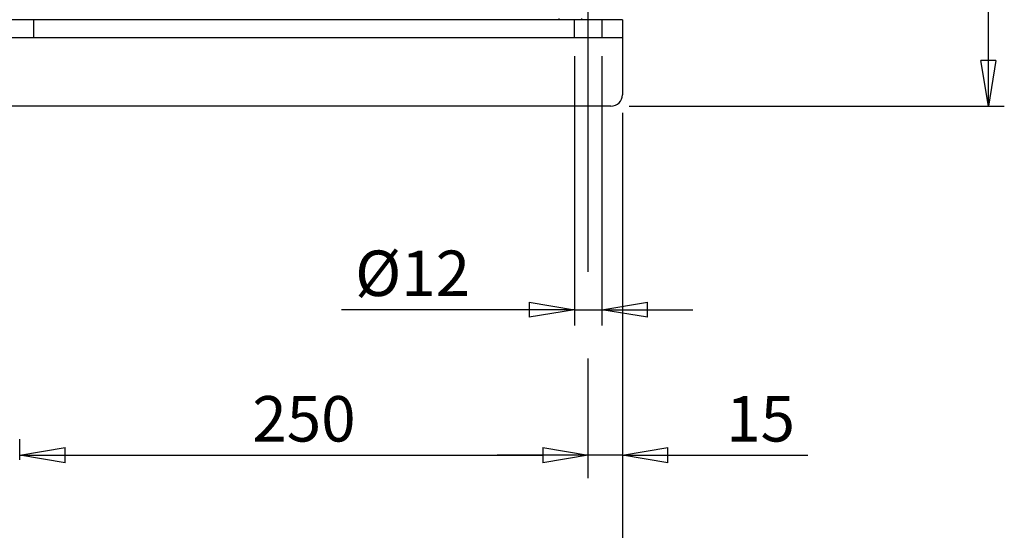
# Model space of a CAD drawing. Extents: x 0 to 210, y 0 to 297.
# Drawn here: x 71 to 125, y 119 to 147 of the extents above; entities that cross this region are included whole.
import ezdxf

# ---------------------------------------------------------------- set-up
doc = ezdxf.new("R2010")
doc.units = 0
doc.linetypes.add('CENTER2', pattern=[28.575, 19.05, -3.175, 3.175, -3.175])
doc.linetypes.add('HIDDEN2', pattern=[4.7625, 3.175, -1.5875])
doc.layers.get('0').update_dxf_attribs({"color": 3, "linetype": 'CONTINUOUS'})
doc.layers.get('DEFPOINTS').update_dxf_attribs({"linetype": 'CONTINUOUS'})
doc.layers.add('1', color=3, linetype='CONTINUOUS')
doc.layers.add('3', color=3, linetype='CONTINUOUS')
doc.styles.add('MIRCO', font='txt')
doc.dimstyles.new('MIRCO', dxfattribs={"dimtxt": 2.5, "dimasz": 2.5, "dimexe": 0.875, "dimexo": 1, "dimgap": 0.75, "dimtad": 1, "dimzin": 12, "dimtxsty": 'MIRCO', "dimblk": 'CLOSED', "dimcen": 0.09, "dimclrt": 7, "dimazin": 3, "dimtfac": 0.8, "dimtdec": 3, "dimtmove": 0, "dimatfit": 3, "dimtolj": 1})

# ---------------------------------------------------------------- blocks, each defined once
blk = doc.blocks.new('_CLOSED')
at = {"color": 0, "linetype": 'BYBLOCK'}
for p, q in [((-1, 0.166667), (0, 0)), ((-1, 0.166667), (-1, -0.166667)), ((0, 0), (-1, -0.166667)), ((0, 0), (-1, 0))]:
    blk.add_line(p, q, dxfattribs=at)
blk = doc.blocks.new('*D30')
at = {"layer": '1', "color": 0, "linetype": 'CONTINUOUS'}
for p, q in [((92.089, 180.819), (124.707, 180.819)), ((123.832, 144.694), (123.832, 178.319)), ((104.089, 142.194), (124.707, 142.194))]:
    blk.add_line(p, q, dxfattribs=at)
at = {"layer": 'DEFPOINTS', "color": 0}
for p in [(91.089, 180.819), (123.832, 180.819), (103.089, 142.194)]:
    blk.add_point(p, dxfattribs=at)
at = {"layer": '1', "color": 0, "xscale": 2.5, "yscale": 2.5, "zscale": 2.5}
for p, rotation in [((123.832, 180.819), 90), ((123.832, 142.194), 270)]:
    blk.add_blockref('_CLOSED', p, dxfattribs=dict(at, rotation=rotation))
at = {"layer": '1', "color": 7, "insert": (121.832, 161.506), "char_height": 2.5, "attachment_point": 5, "rotation": 90, "style": 'MIRCO'}
blk.add_mtext('\\A1;309', dxfattribs=at)
blk = doc.blocks.new('*D32')
at = {"layer": '1', "color": 0, "linetype": 'CONTINUOUS'}
for p, q in [((70.589, 122.739), (70.589, 123.875)), ((101.839, 122.739), (101.839, 123.875)), ((73.089, 123), (99.339, 123))]:
    blk.add_line(p, q, dxfattribs=at)
at = {"layer": 'DEFPOINTS', "color": 0}
for p in [(101.839, 123), (70.589, 121.739), (101.839, 121.739)]:
    blk.add_point(p, dxfattribs=at)
at = {"layer": '1', "color": 0, "xscale": 2.5, "yscale": 2.5, "zscale": 2.5, "rotation": 180}
blk.add_blockref('_CLOSED', (70.589, 123), dxfattribs=at)
at = {"layer": '1', "color": 0, "xscale": 2.5, "yscale": 2.5, "zscale": 2.5}
blk.add_blockref('_CLOSED', (101.839, 123), dxfattribs=at)
at = {"layer": '1', "color": 7, "insert": (86.214, 125), "char_height": 2.5, "attachment_point": 5, "style": 'MIRCO'}
blk.add_mtext('\\A1;250', dxfattribs=at)
blk = doc.blocks.new('*D33')
at = {"layer": '1', "color": 0, "linetype": 'CONTINUOUS'}
for p, q in [((101.089, 144.944), (101.089, 130.125)), ((102.589, 144.944), (102.589, 130.125)), ((101.089, 131), (88.279, 131)), ((98.589, 131), (96.089, 131)), ((101.089, 131), (102.589, 131)), ((105.089, 131), (107.589, 131))]:
    blk.add_line(p, q, dxfattribs=at)
at = {"layer": 'DEFPOINTS', "color": 0}
for p in [(101.089, 145.944), (102.589, 145.944), (102.589, 131)]:
    blk.add_point(p, dxfattribs=at)
at = {"layer": '1', "color": 0, "xscale": 2.5, "yscale": 2.5, "zscale": 2.5}
blk.add_blockref('_CLOSED', (101.089, 131), dxfattribs=at)
at = {"layer": '1', "color": 0, "xscale": 2.5, "yscale": 2.5, "zscale": 2.5, "rotation": 180}
blk.add_blockref('_CLOSED', (102.589, 131), dxfattribs=at)
at = {"layer": '1', "color": 7, "insert": (92.184, 133), "char_height": 2.5, "attachment_point": 5, "style": 'MIRCO'}
blk.add_mtext('\\A1;%%c12', dxfattribs=at)
blk = doc.blocks.new('*D39')
at = {"layer": '1', "color": 0, "linetype": 'CONTINUOUS'}
for p, q in [((68.714, 141.819), (68.714, 114.125)), ((103.714, 141.819), (103.714, 114.125)), ((71.214, 115), (101.214, 115))]:
    blk.add_line(p, q, dxfattribs=at)
at = {"layer": 'DEFPOINTS', "color": 0}
for p in [(68.714, 142.819), (103.714, 142.819), (103.714, 115)]:
    blk.add_point(p, dxfattribs=at)
at = {"layer": '1', "color": 0, "xscale": 2.5, "yscale": 2.5, "zscale": 2.5, "rotation": 180}
blk.add_blockref('_CLOSED', (68.714, 115), dxfattribs=at)
at = {"layer": '1', "color": 0, "xscale": 2.5, "yscale": 2.5, "zscale": 2.5}
blk.add_blockref('_CLOSED', (103.714, 115), dxfattribs=at)
at = {"layer": '1', "color": 7, "insert": (86.214, 117), "char_height": 2.5, "attachment_point": 5, "style": 'MIRCO'}
blk.add_mtext('\\A1;280', dxfattribs=at)
blk = doc.blocks.new('*D43')
at = {"layer": '1', "color": 0, "linetype": 'CONTINUOUS'}
for p, q in [((103.714, 141.819), (103.714, 122.125)), ((101.839, 122.739), (101.839, 123.875)), ((99.339, 123), (96.839, 123)), ((103.714, 123), (101.839, 123)), ((103.714, 123), (113.904, 123)), ((106.214, 123), (108.714, 123))]:
    blk.add_line(p, q, dxfattribs=at)
at = {"layer": 'DEFPOINTS', "color": 0}
for p in [(103.714, 142.819), (101.839, 123), (101.839, 121.739)]:
    blk.add_point(p, dxfattribs=at)
at = {"layer": '1', "color": 0, "xscale": 2.5, "yscale": 2.5, "zscale": 2.5}
blk.add_blockref('_CLOSED', (101.839, 123), dxfattribs=at)
at = {"layer": '1', "color": 0, "xscale": 2.5, "yscale": 2.5, "zscale": 2.5, "rotation": 180}
blk.add_blockref('_CLOSED', (103.714, 123), dxfattribs=at)
at = {"layer": '1', "color": 7, "insert": (111.309, 125), "char_height": 2.5, "attachment_point": 5, "style": 'MIRCO'}
blk.add_mtext('\\A1;15', dxfattribs=at)

msp = doc.modelspace()

# ---------------------------------------------------------------- linework, layer by layer
at = {"layer": '1', "color": 9, "linetype": 'CONTINUOUS'}
for p, q in [((103.7139, 146.9439), (68.7139, 146.9439)), ((100.2139, 147.0064), (100.2139, 146.9439)), ((101.4639, 147.0064), (101.4639, 146.9439)), ((103.7139, 146.9439), (103.7139, 145.9439)), ((103.7139, 145.9439), (103.7139, 142.8189)), ((103.0889, 142.1939), (69.3389, 142.1939))]:
    msp.add_line(p, q, dxfattribs=at)
at = {"layer": '1', "color": 4, "linetype": 'HIDDEN2'}
for p, q in [((71.3389, 146.9439), (71.3389, 145.9439)), ((101.0889, 145.9439), (101.0889, 146.9439)), ((102.5889, 146.9439), (102.5889, 145.9439))]:
    msp.add_line(p, q, dxfattribs=at)
at = {"layer": '1', "color": 4, "linetype": 'CONTINUOUS'}
msp.add_line((103.7139, 145.9439), (68.7139, 145.9439), dxfattribs=at)
at = {"layer": '1', "color": 9, "linetype": 'CONTINUOUS'}
msp.add_arc((103.0889, 142.8189), 0.625, 270, 0, dxfattribs=at)
at = {"layer": '3', "color": 1, "linetype": 'CENTER2'}
for p, q in [((101.8389, 133.0844), (101.8389, 147.5555)), ((101.8389, 121.739), (101.8389, 128.3125))]:
    msp.add_line(p, q, dxfattribs=at)

# ---------------------------------------------------------------- dimensions: what is measured, and where the dimension line sits
at = {"layer": '1', "color": 3, "linetype": 'CONTINUOUS'}
dim = msp.add_linear_dim(base=(123.8324, 180.8189), p1=(103.0889, 142.1939), p2=(91.0889, 180.8189), angle=90, dimstyle='MIRCO', override={"dimlfac": 8, "dimpost": ''}, dxfattribs=at)
dim.commit()
dim.dimension.update_dxf_attribs({"geometry": '*D30', "text_midpoint": (121.8324, 161.5064)})
dim = msp.add_linear_dim(base=(102.5889, 131), p1=(101.0889, 145.9439), p2=(102.5889, 145.9439), angle=0, text='%%c<>', dimstyle='MIRCO', override={"dimlfac": 8, "dimpost": '', "dimtmove": 0}, dxfattribs=at)
dim.commit()
dim.dimension.update_dxf_attribs({"geometry": '*D33', "text_midpoint": (92.1841, 131), "dimtype": 161})
for p1, p2, distance, picture, middle in [((68.7139, 142.8189), (103.7139, 142.8189), -27.8189, '*D39', (86.2139, 117)), ((70.5889, 121.739), (101.8389, 121.739), 1.261, '*D32', (86.2139, 125))]:
    dim = msp.add_aligned_dim(p1=p1, p2=p2, distance=distance, dimstyle='MIRCO', override={"dimlfac": 8, "dimpost": ''}, dxfattribs=at)
    dim.commit()
    dim.dimension.update_dxf_attribs({"geometry": picture, "text_midpoint": middle})
dim = msp.add_linear_dim(base=(101.8389, 123), p1=(103.7139, 142.8189), p2=(101.8389, 121.739), dimstyle='MIRCO', override={"dimjust": 0, "dimlfac": 8, "dimpost": '', "dimse1": 0, "dimse2": 0, "dimtmove": 0}, dxfattribs=at)
dim.commit()
dim.dimension.update_dxf_attribs({"geometry": '*D43', "text_midpoint": (111.3091, 123), "dimtype": 160})

doc.saveas('drawing.dxf')
